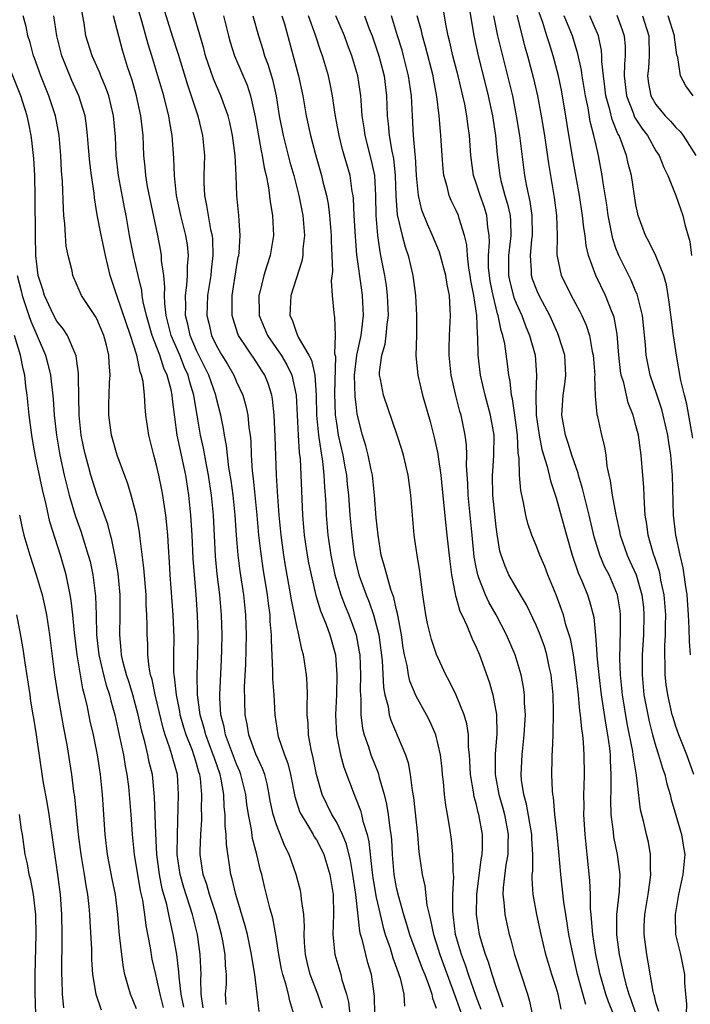
# Model space of a CAD drawing. Units: inches. Extents: x 2598000 to 2601000, y 1539000 to 1542000.
# Drawn here: x 2598829 to 2598896, y 1539792 to 1539891 of the extents above; entities that cross this region are included whole.
import ezdxf

# ---------------------------------------------------------------- set-up
doc = ezdxf.new("R2010")
doc.units = ezdxf.units.IN
doc.header["$MEASUREMENT"] = 0
doc.layers.add('LD25981539_2ft', color=95, linetype='Continuous')

msp = doc.modelspace()

# ---------------------------------------------------------------- linework, layer by layer
at = {"layer": 'LD25981539_2ft'}
for points, elevation in [([(2598843.312, 1539893), (2598844.561, 1539889), (2598845.161, 1539887.161), (2598846.086, 1539884.086), (2598846.462, 1539883), (2598847.111, 1539881), (2598847.601, 1539879), (2598847.786, 1539877), (2598847.741, 1539875), (2598847.74, 1539874.26), (2598847.784, 1539873), (2598848.007, 1539872.007), (2598848.147, 1539871), (2598848.399, 1539869.601), (2598848.547, 1539869), (2598848.588, 1539868.588), (2598848.628, 1539867), (2598848.462, 1539865.538), (2598848.416, 1539865), (2598848.102, 1539863), (2598848.018, 1539861), (2598848.223, 1539860.223), (2598848.505, 1539859), (2598849, 1539857.943), (2598849.546, 1539857), (2598850.105, 1539856.105), (2598850.73, 1539855), (2598851, 1539854.359), (2598851.63, 1539853), (2598851.94, 1539851.94), (2598852.12, 1539851), (2598852.238, 1539849.762), (2598852.353, 1539849), (2598852.418, 1539848.418), (2598852.479, 1539847), (2598852.571, 1539845.428), (2598852.67, 1539844.67), (2598853.043, 1539841), (2598853.217, 1539839), (2598853.39, 1539837.39), (2598853.646, 1539835.646), (2598854.066, 1539833), (2598854.159, 1539832.159), (2598854.321, 1539831), (2598854.345, 1539830.345), (2598854.471, 1539829), (2598854.459, 1539828.459), (2598854.608, 1539825.392), (2598854.604, 1539824.604), (2598854.726, 1539823), (2598854.835, 1539821), (2598855.133, 1539819), (2598855.181, 1539818.819), (2598855.797, 1539817), (2598856.124, 1539816.124), (2598856.393, 1539815), (2598856.826, 1539812.826), (2598857.319, 1539811.319), (2598857.466, 1539811), (2598858.247, 1539809.753), (2598858.682, 1539809), (2598858.789, 1539808.789), (2598859, 1539808.462), (2598859.504, 1539807.504), (2598859.741, 1539807), (2598860.36, 1539805), (2598860.69, 1539803), (2598860.713, 1539801), (2598860.633, 1539799), (2598860.832, 1539797), (2598861.437, 1539795), (2598861.553, 1539794.446), (2598862.018, 1539793), (2598862.221, 1539792.221), (2598862.339, 1539791)], 8598), ([(2598888.74, 1539791), (2598888.246, 1539792.246), (2598887.986, 1539793), (2598887.414, 1539795), (2598886.993, 1539797), (2598886.672, 1539799), (2598886.564, 1539800.564), (2598886.502, 1539801), (2598886.448, 1539801.552), (2598886.44, 1539803), (2598886.39, 1539804.39), (2598886.127, 1539807), (2598886.003, 1539808.003), (2598885.921, 1539809), (2598885.795, 1539811), (2598885.801, 1539811.801), (2598885.781, 1539813), (2598885.821, 1539813.821), (2598885.834, 1539815), (2598885.822, 1539817), (2598885.754, 1539818.246), (2598885.667, 1539819), (2598885.564, 1539819.565), (2598885.444, 1539821), (2598885.381, 1539821.381), (2598885.231, 1539823), (2598885.021, 1539825), (2598884.731, 1539827), (2598884.465, 1539828.465), (2598884.318, 1539829), (2598883.987, 1539830.013), (2598883.728, 1539831), (2598883.55, 1539831.55), (2598883, 1539832.999), (2598882.188, 1539835), (2598881.862, 1539835.862), (2598881.37, 1539837), (2598881, 1539837.968), (2598880.573, 1539839), (2598880.162, 1539840.162), (2598879.966, 1539841), (2598879.737, 1539842.263), (2598879.458, 1539843.458), (2598879.347, 1539845), (2598879.31, 1539846.689), (2598879.213, 1539847.213), (2598879.123, 1539849), (2598878.868, 1539851), (2598878.627, 1539852.626), (2598878.536, 1539853), (2598878.394, 1539854.394), (2598878.262, 1539855), (2598878.133, 1539856.133), (2598877.857, 1539858.144), (2598877.671, 1539859), (2598877.494, 1539859.494), (2598877.209, 1539861), (2598877.15, 1539861.15), (2598877, 1539861.723), (2598876.693, 1539863), (2598876.413, 1539864.413), (2598876.319, 1539865), (2598876.25, 1539865.75), (2598876.232, 1539867), (2598876.346, 1539868.347), (2598876.314, 1539869), (2598876.177, 1539869.823), (2598876.078, 1539871), (2598875.818, 1539871.818), (2598875.386, 1539873), (2598875, 1539874.245), (2598874.735, 1539875), (2598874.476, 1539877), (2598874.333, 1539879), (2598874.152, 1539880.153), (2598874.058, 1539881), (2598873.852, 1539882.148), (2598873.671, 1539883), (2598873.195, 1539885), (2598872.675, 1539887), (2598872.371, 1539888.371), (2598872.201, 1539889), (2598871.992, 1539890.008), (2598871.488, 1539893)], 8618), ([(2598859.601, 1539791.601), (2598859.153, 1539793), (2598858.38, 1539795), (2598858.099, 1539796.099), (2598857.898, 1539797), (2598857.801, 1539798.199), (2598857.764, 1539799), (2598857.808, 1539799.808), (2598857.726, 1539801), (2598857.502, 1539802.499), (2598857.489, 1539803), (2598857.407, 1539803.407), (2598856.978, 1539805), (2598856.271, 1539807), (2598855.832, 1539807.832), (2598855, 1539809.979), (2598854.684, 1539811), (2598854.385, 1539812.385), (2598854.284, 1539813), (2598854.066, 1539814.066), (2598853.822, 1539815), (2598853.616, 1539815.616), (2598852.944, 1539817.055), (2598852.218, 1539819), (2598852.062, 1539820.062), (2598851.855, 1539821), (2598851.812, 1539823.812), (2598851.923, 1539826.077), (2598851.988, 1539829), (2598851.927, 1539831), (2598851.72, 1539833), (2598851.366, 1539835.366), (2598851.155, 1539837), (2598851.002, 1539839.002), (2598850.878, 1539841), (2598850.655, 1539843), (2598850.454, 1539844.454), (2598850.23, 1539845.77), (2598850.083, 1539847), (2598849.984, 1539847.984), (2598849.788, 1539849), (2598849.687, 1539849.687), (2598849.439, 1539851), (2598849, 1539852.67), (2598848.927, 1539853), (2598848.22, 1539855), (2598847.828, 1539855.828), (2598847, 1539857.473), (2598846.353, 1539859), (2598846.116, 1539860.116), (2598845.884, 1539861), (2598845.915, 1539861.915), (2598845.876, 1539863), (2598846.023, 1539864.023), (2598846.087, 1539865), (2598846.082, 1539865.918), (2598846.181, 1539867), (2598846.076, 1539868.077), (2598845.934, 1539869), (2598845.43, 1539871), (2598844.996, 1539873.003), (2598844.787, 1539875), (2598844.736, 1539876.736), (2598844.564, 1539879), (2598844.309, 1539880.309), (2598844.212, 1539881), (2598843.963, 1539882.037), (2598843.708, 1539883), (2598843.135, 1539885), (2598842.522, 1539887), (2598842.151, 1539888.151), (2598841.527, 1539890.473), (2598841, 1539892.28)], 8596), ([(2598864.849, 1539791), (2598864.815, 1539792.815), (2598864.516, 1539795), (2598864.159, 1539796.159), (2598863.938, 1539797), (2598863.62, 1539798.38), (2598863.427, 1539799), (2598863.338, 1539799.338), (2598862.954, 1539803), (2598862.653, 1539805), (2598862.408, 1539806.408), (2598862.024, 1539808.024), (2598861.624, 1539809), (2598861, 1539810.269), (2598860.553, 1539811), (2598859.577, 1539813), (2598859.022, 1539815.022), (2598858.676, 1539816.676), (2598858.471, 1539817.529), (2598858.209, 1539819), (2598858.163, 1539820.163), (2598858.084, 1539821), (2598858.062, 1539821.938), (2598858.094, 1539823), (2598858.084, 1539824.084), (2598858.011, 1539825), (2598857.72, 1539827), (2598857.545, 1539827.545), (2598857.257, 1539829), (2598857, 1539830.027), (2598856.501, 1539832.501), (2598856.318, 1539833.682), (2598855.919, 1539835.919), (2598855.743, 1539837), (2598855.47, 1539839), (2598855.282, 1539841), (2598855.127, 1539842.873), (2598854.991, 1539845), (2598854.878, 1539848.878), (2598854.775, 1539851), (2598854.611, 1539852.611), (2598854.535, 1539853), (2598854.162, 1539854.162), (2598853.829, 1539855), (2598853.501, 1539855.501), (2598853, 1539856.321), (2598851.211, 1539859), (2598851.147, 1539859.147), (2598850.649, 1539860.648), (2598850.553, 1539861), (2598850.574, 1539861.425), (2598850.566, 1539863), (2598851, 1539865.803), (2598851.176, 1539866.824), (2598851.224, 1539867), (2598851.257, 1539867.257), (2598851.377, 1539869), (2598851.228, 1539871), (2598851.043, 1539873), (2598850.978, 1539875), (2598850.871, 1539877), (2598850.612, 1539879), (2598850.324, 1539880.324), (2598850.158, 1539881), (2598849.652, 1539882.348), (2598849.428, 1539883), (2598848.684, 1539884.684), (2598847.906, 1539887), (2598847.72, 1539887.72), (2598847, 1539890.234), (2598846.374, 1539892.374)], 8600), ([(2598874.229, 1539892.229), (2598874.772, 1539889), (2598875.172, 1539887.172), (2598876.211, 1539883), (2598876.619, 1539881), (2598876.933, 1539879), (2598877.115, 1539877.115), (2598877.372, 1539875), (2598877.478, 1539874.522), (2598877.885, 1539873), (2598878.143, 1539872.143), (2598878.388, 1539871), (2598878.431, 1539870.431), (2598878.463, 1539869), (2598878.411, 1539868.411), (2598878.232, 1539867), (2598878.24, 1539865), (2598878.371, 1539864.372), (2598878.778, 1539862.778), (2598879, 1539862.207), (2598879.556, 1539861), (2598879.947, 1539859.947), (2598880.346, 1539859), (2598880.899, 1539857), (2598881.048, 1539855), (2598880.959, 1539853.041), (2598881.02, 1539851), (2598881.306, 1539849), (2598881.582, 1539847.582), (2598882.121, 1539845.879), (2598882.428, 1539844.429), (2598883, 1539842.737), (2598883.822, 1539839.822), (2598884.041, 1539839), (2598884.623, 1539837), (2598885.226, 1539835.226), (2598885.579, 1539834.421), (2598886.142, 1539833), (2598886.361, 1539832.361), (2598886.765, 1539830.765), (2598886.947, 1539828.947), (2598887.092, 1539827.092), (2598887.095, 1539826.905), (2598887.277, 1539825), (2598887.514, 1539823), (2598887.97, 1539819.97), (2598888.152, 1539819), (2598888.34, 1539817.66), (2598888.407, 1539817), (2598888.412, 1539816.412), (2598888.495, 1539815), (2598888.482, 1539813.518), (2598888.454, 1539812.454), (2598888.488, 1539811), (2598888.71, 1539809.29), (2598888.761, 1539808.761), (2598889.124, 1539807), (2598889.371, 1539805), (2598889.313, 1539803.312), (2598889.05, 1539801), (2598889.039, 1539798.961), (2598889.328, 1539797), (2598889.635, 1539795.635), (2598889.741, 1539795), (2598889.982, 1539794.018), (2598890.279, 1539793), (2598890.483, 1539792.483), (2598890.995, 1539791)], 8620), ([(2598847.66, 1539791.66), (2598847.453, 1539793), (2598847.433, 1539794.567), (2598847.458, 1539795), (2598847.376, 1539797), (2598847.086, 1539799), (2598846.596, 1539801), (2598845.711, 1539803.711), (2598845.343, 1539805), (2598845.073, 1539807), (2598845.079, 1539809), (2598845.208, 1539813), (2598845.088, 1539815), (2598844.622, 1539816.622), (2598844.533, 1539817), (2598844.332, 1539817.668), (2598843.845, 1539819), (2598843.643, 1539819.644), (2598842.852, 1539823), (2598842.543, 1539824.543), (2598842.399, 1539825), (2598842.249, 1539825.751), (2598842.12, 1539827), (2598842.106, 1539828.106), (2598842.056, 1539829), (2598842.062, 1539829.938), (2598842.033, 1539831), (2598841.97, 1539831.97), (2598841.944, 1539833), (2598841.731, 1539835.731), (2598841.338, 1539838.662), (2598841.275, 1539839.275), (2598840.985, 1539840.984), (2598840.468, 1539843), (2598840.119, 1539844.119), (2598839.038, 1539847), (2598838.479, 1539849), (2598838.212, 1539851), (2598838.218, 1539852.218), (2598838.242, 1539853), (2598838.288, 1539854.288), (2598838.341, 1539855), (2598838.247, 1539856.247), (2598838.229, 1539857), (2598837.988, 1539858.012), (2598837.729, 1539859), (2598837, 1539860.666), (2598836.878, 1539860.878), (2598835.478, 1539863), (2598834.617, 1539865), (2598834.53, 1539865.47), (2598834.15, 1539867), (2598833.949, 1539867.949), (2598833.874, 1539869), (2598833.822, 1539870.178), (2598833.721, 1539871), (2598833.666, 1539871.666), (2598833.587, 1539874.413), (2598833.488, 1539875.488), (2598833.404, 1539877), (2598833.227, 1539879), (2598832.871, 1539881), (2598832.221, 1539883), (2598831.403, 1539885), (2598830.773, 1539886.773), (2598830.68, 1539887), (2598830.33, 1539888.33), (2598830.104, 1539889), (2598829.921, 1539889.921), (2598829.65, 1539891)], 8588), ([(2598849.98, 1539791.98), (2598849.911, 1539793), (2598849.983, 1539794.017), (2598849.993, 1539795), (2598849.9, 1539795.9), (2598849.867, 1539797), (2598849.636, 1539798.364), (2598849.508, 1539799), (2598848.968, 1539801), (2598848.298, 1539803), (2598848.014, 1539804.014), (2598847.652, 1539805), (2598847.363, 1539807), (2598847.359, 1539807.359), (2598847.42, 1539809), (2598847.516, 1539810.484), (2598847.515, 1539811), (2598847.492, 1539811.492), (2598847.534, 1539813), (2598847.391, 1539814.609), (2598847.327, 1539815), (2598847.242, 1539815.242), (2598847, 1539816.131), (2598846.787, 1539816.787), (2598846.734, 1539817), (2598846.585, 1539817.415), (2598845.952, 1539819), (2598845.728, 1539819.728), (2598845.368, 1539821), (2598845.325, 1539821.325), (2598844.982, 1539823), (2598844.796, 1539824.796), (2598844.753, 1539825), (2598844.729, 1539825.271), (2598844.717, 1539827), (2598844.744, 1539828.744), (2598844.67, 1539831), (2598844.372, 1539835), (2598844.297, 1539836.297), (2598844.176, 1539837.824), (2598844.113, 1539839), (2598844.026, 1539840.026), (2598843.918, 1539841), (2598843.718, 1539842.282), (2598843.628, 1539843), (2598843.535, 1539843.535), (2598843.237, 1539845), (2598843, 1539845.999), (2598842.712, 1539847), (2598842.21, 1539849), (2598841.931, 1539851), (2598841.84, 1539851.84), (2598841.775, 1539853), (2598841.637, 1539854.363), (2598841.499, 1539855), (2598841.348, 1539855.348), (2598841.032, 1539857), (2598840.386, 1539859), (2598839.022, 1539862.978), (2598838.359, 1539865), (2598837.873, 1539867), (2598837.365, 1539869.365), (2598837.063, 1539871.063), (2598836.787, 1539872.787), (2598836.748, 1539873.252), (2598836.476, 1539875), (2598836.311, 1539876.311), (2598836.175, 1539877.825), (2598836.091, 1539879), (2598835.982, 1539879.982), (2598835.831, 1539881), (2598835.22, 1539883), (2598834.516, 1539884.516), (2598833.505, 1539887), (2598833, 1539889), (2598832.712, 1539891)], 8590), ([(2598853.266, 1539791.266), (2598853.08, 1539793), (2598852.827, 1539795), (2598852.556, 1539796.556), (2598852.511, 1539797), (2598852.087, 1539799), (2598851.871, 1539799.871), (2598850.916, 1539803), (2598850.58, 1539804.58), (2598850.437, 1539805), (2598849.991, 1539807.991), (2598849.981, 1539809), (2598849.872, 1539809.872), (2598849.869, 1539811), (2598849.777, 1539811.777), (2598849.726, 1539813), (2598849.458, 1539814.543), (2598849.357, 1539815), (2598848.748, 1539816.748), (2598848.679, 1539817), (2598847.921, 1539819), (2598847.744, 1539819.744), (2598847.354, 1539821), (2598847.084, 1539823), (2598847.053, 1539825), (2598847.129, 1539827), (2598847.171, 1539829), (2598847.11, 1539831), (2598846.957, 1539833.043), (2598846.78, 1539835), (2598846.662, 1539836.662), (2598846.558, 1539839), (2598846.44, 1539841), (2598846.237, 1539843), (2598845.93, 1539845), (2598845.757, 1539845.757), (2598845.073, 1539849), (2598844.593, 1539852.593), (2598844.561, 1539853), (2598844.458, 1539853.542), (2598844.064, 1539855), (2598843.721, 1539855.722), (2598843.333, 1539857), (2598842.563, 1539859), (2598841.974, 1539861), (2598841.658, 1539862.342), (2598841.556, 1539863), (2598841.507, 1539863.507), (2598841.146, 1539865), (2598840.688, 1539867), (2598840.299, 1539869), (2598839.955, 1539871), (2598839.791, 1539871.791), (2598839.182, 1539875), (2598838.957, 1539877), (2598838.885, 1539878.885), (2598838.698, 1539881), (2598838.209, 1539883), (2598837.897, 1539883.897), (2598837.406, 1539885), (2598837.298, 1539885.298), (2598836.533, 1539887), (2598835.926, 1539889), (2598835.745, 1539890.255), (2598835.502, 1539891.502)], 8592), ([(2598856.748, 1539791), (2598856.346, 1539792.346), (2598856.221, 1539793), (2598855.953, 1539794.047), (2598855.64, 1539795), (2598855.522, 1539795.522), (2598855.238, 1539797), (2598854.951, 1539798.951), (2598854.634, 1539800.634), (2598854.348, 1539801.652), (2598853.806, 1539803.806), (2598853.533, 1539805), (2598853.41, 1539805.41), (2598853.05, 1539807), (2598852.616, 1539808.616), (2598852.505, 1539809.495), (2598852.2, 1539811), (2598852.036, 1539812.036), (2598851.923, 1539813), (2598851.439, 1539815), (2598851.317, 1539815.317), (2598851, 1539816.04), (2598849.911, 1539819), (2598849.779, 1539819.779), (2598849.434, 1539821), (2598849.331, 1539822.669), (2598849.327, 1539823), (2598849.498, 1539826.502), (2598849.535, 1539827.535), (2598849.562, 1539829), (2598849.509, 1539831), (2598849.335, 1539833), (2598849.079, 1539835.079), (2598848.899, 1539836.899), (2598848.704, 1539841), (2598848.674, 1539841.326), (2598848.502, 1539843), (2598848.194, 1539845), (2598847.985, 1539846.015), (2598847.688, 1539847.688), (2598847.396, 1539849), (2598847.075, 1539851), (2598846.765, 1539852.765), (2598846.74, 1539853), (2598846.314, 1539854.314), (2598846.152, 1539855), (2598845.791, 1539855.79), (2598845.31, 1539857), (2598844.47, 1539859), (2598843.961, 1539861), (2598843.811, 1539862.189), (2598843.782, 1539863), (2598843.831, 1539863.831), (2598843.712, 1539865), (2598843.504, 1539866.496), (2598843.501, 1539867), (2598843.431, 1539867.431), (2598843.116, 1539869), (2598842.101, 1539873.899), (2598841.913, 1539875), (2598841.849, 1539875.849), (2598841.731, 1539877), (2598841.655, 1539879), (2598841.573, 1539879.574), (2598841.436, 1539881), (2598841.001, 1539883), (2598840.551, 1539884.551), (2598840.101, 1539885.899), (2598839.575, 1539887.575), (2598838.682, 1539891)], 8594), ([(2598849.7, 1539891), (2598850.191, 1539889), (2598850.364, 1539888.365), (2598850.791, 1539887), (2598852.058, 1539884.058), (2598852.407, 1539883), (2598852.881, 1539880.881), (2598853.467, 1539877.467), (2598853.585, 1539877), (2598853.765, 1539875.765), (2598853.963, 1539875), (2598854.205, 1539873.795), (2598854.36, 1539872.36), (2598854.608, 1539871), (2598854.71, 1539869), (2598854.384, 1539867), (2598854.022, 1539865.978), (2598853.748, 1539865), (2598853.329, 1539863.33), (2598853.231, 1539863), (2598853.282, 1539861.282), (2598853.277, 1539861), (2598854.101, 1539859), (2598855.466, 1539857), (2598856.042, 1539856.042), (2598856.542, 1539855), (2598856.979, 1539853), (2598857.176, 1539849), (2598857.28, 1539847.28), (2598857.361, 1539846.639), (2598857.613, 1539841), (2598857.788, 1539839), (2598858.085, 1539837), (2598858.223, 1539836.223), (2598858.468, 1539835), (2598858.945, 1539832.945), (2598859.406, 1539831.406), (2598859.969, 1539830.031), (2598860.342, 1539829), (2598860.897, 1539827), (2598861.053, 1539825), (2598860.997, 1539823), (2598860.918, 1539821), (2598861.004, 1539819), (2598861.401, 1539817), (2598861.754, 1539815.754), (2598862.788, 1539813), (2598862.86, 1539812.86), (2598863.42, 1539811.42), (2598863.523, 1539811), (2598863.655, 1539810.345), (2598864.075, 1539809), (2598864.26, 1539808.26), (2598864.546, 1539805.453), (2598864.665, 1539804.665), (2598865, 1539802.684), (2598865.371, 1539801), (2598865.684, 1539799.684), (2598865.891, 1539799), (2598866.384, 1539797.616), (2598866.669, 1539796.669), (2598867.185, 1539795.185), (2598867.265, 1539795), (2598867.389, 1539794.611), (2598867.747, 1539793), (2598867.828, 1539791.828)], 8602), ([(2598852.636, 1539891), (2598853.195, 1539889), (2598853.638, 1539887.638), (2598853.817, 1539887), (2598854.153, 1539886.153), (2598854.619, 1539884.619), (2598854.973, 1539883), (2598855.273, 1539881), (2598855.658, 1539879), (2598856.342, 1539876.342), (2598856.727, 1539875), (2598857.243, 1539873), (2598857.645, 1539871), (2598857.807, 1539869), (2598857.657, 1539867.657), (2598857.634, 1539867), (2598857.558, 1539866.442), (2598856.447, 1539863), (2598856.36, 1539861.64), (2598856.346, 1539861), (2598856.563, 1539860.563), (2598857, 1539859.24), (2598857.082, 1539859.081), (2598857.178, 1539858.822), (2598858.248, 1539857), (2598858.51, 1539856.51), (2598858.835, 1539855), (2598858.976, 1539853), (2598859.018, 1539851), (2598859.217, 1539849), (2598859.431, 1539847.431), (2598859.52, 1539847), (2598859.617, 1539846.383), (2598859.754, 1539845), (2598859.809, 1539843.809), (2598859.885, 1539843), (2598859.943, 1539842.057), (2598859.984, 1539841), (2598860.149, 1539839), (2598860.434, 1539837), (2598860.848, 1539835), (2598861.461, 1539833), (2598861.883, 1539831.883), (2598862.263, 1539831), (2598862.99, 1539828.991), (2598863.296, 1539827.296), (2598863.336, 1539827), (2598863.422, 1539825), (2598863.389, 1539823.389), (2598863.408, 1539823), (2598863.455, 1539822.544), (2598863.458, 1539821), (2598863.615, 1539819.615), (2598863.772, 1539819), (2598864.207, 1539817.794), (2598864.455, 1539817), (2598865.173, 1539815.173), (2598865.285, 1539814.715), (2598865.78, 1539813), (2598866.03, 1539812.03), (2598866.194, 1539811), (2598866.342, 1539809.658), (2598866.46, 1539809), (2598866.517, 1539808.517), (2598866.587, 1539807), (2598866.759, 1539805), (2598867, 1539803.701), (2598867.212, 1539802.788), (2598867.723, 1539801), (2598868.034, 1539800.034), (2598868.322, 1539799), (2598869.599, 1539795.598), (2598869.849, 1539795), (2598870.369, 1539793.631), (2598870.566, 1539793), (2598870.629, 1539792.629), (2598871, 1539791.615)], 8604), ([(2598855.549, 1539891), (2598855.798, 1539890.202), (2598857.224, 1539885), (2598857.649, 1539883), (2598857.979, 1539881), (2598858.404, 1539879), (2598858.898, 1539877.102), (2598859.496, 1539875), (2598859.639, 1539874.361), (2598859.998, 1539873), (2598860.166, 1539872.165), (2598860.321, 1539871), (2598860.491, 1539869), (2598860.475, 1539868.476), (2598860.547, 1539867), (2598860.598, 1539865.402), (2598860.469, 1539864.469), (2598860.582, 1539863), (2598860.76, 1539861.24), (2598860.763, 1539861), (2598860.815, 1539860.815), (2598860.876, 1539859), (2598860.819, 1539857.181), (2598860.896, 1539856.895), (2598860.827, 1539853.173), (2598860.893, 1539851), (2598861, 1539850.196), (2598861.192, 1539849), (2598861.643, 1539847), (2598861.84, 1539845.84), (2598862.002, 1539845), (2598862.088, 1539844.087), (2598862.217, 1539843), (2598862.364, 1539841), (2598862.533, 1539839), (2598862.782, 1539837), (2598863, 1539835.985), (2598863.236, 1539835), (2598863.967, 1539833), (2598864.278, 1539832.278), (2598864.723, 1539831), (2598865, 1539829.997), (2598865.251, 1539829), (2598865.46, 1539827.46), (2598865.579, 1539826.421), (2598865.714, 1539823.714), (2598865.863, 1539823), (2598866.189, 1539821.811), (2598866.302, 1539821), (2598866.452, 1539820.452), (2598867.907, 1539817), (2598868.178, 1539816.178), (2598868.387, 1539815), (2598868.591, 1539813.409), (2598868.725, 1539812.725), (2598869.118, 1539809), (2598869.271, 1539807.271), (2598869.587, 1539805), (2598869.859, 1539803.859), (2598870.067, 1539801.933), (2598870.279, 1539801), (2598870.441, 1539800.441), (2598870.711, 1539799), (2598871, 1539798.149), (2598871.353, 1539797), (2598872.74, 1539793.259), (2598872.866, 1539792.866), (2598873, 1539792.526), (2598873.816, 1539790.185)], 8606), ([(2598875.495, 1539791.495), (2598875, 1539792.791), (2598874.225, 1539795), (2598873.929, 1539795.929), (2598873.518, 1539797), (2598872.94, 1539799), (2598872.73, 1539800.73), (2598872.68, 1539801), (2598872.648, 1539801.352), (2598872.668, 1539803), (2598872.755, 1539804.755), (2598872.692, 1539805.308), (2598872.678, 1539807), (2598872.52, 1539808.52), (2598872.362, 1539809.638), (2598872.13, 1539811), (2598871.95, 1539811.95), (2598871.837, 1539813), (2598871.725, 1539814.275), (2598871.633, 1539815), (2598871.585, 1539815.585), (2598871.427, 1539817), (2598870.973, 1539819), (2598870.363, 1539820.363), (2598870.039, 1539821), (2598869, 1539822.87), (2598868.362, 1539824.362), (2598868.217, 1539825), (2598868.077, 1539825.923), (2598867.82, 1539827), (2598867.699, 1539827.699), (2598867.525, 1539829), (2598867.176, 1539830.824), (2598867.132, 1539831.132), (2598867, 1539831.635), (2598866.759, 1539832.759), (2598866.462, 1539833.538), (2598866.038, 1539835), (2598865.835, 1539835.835), (2598865.483, 1539837), (2598865.171, 1539839), (2598865, 1539840.711), (2598864.832, 1539843), (2598864.657, 1539844.657), (2598864.608, 1539845), (2598864.485, 1539845.515), (2598864.178, 1539847), (2598863.936, 1539847.936), (2598863.615, 1539849), (2598863.095, 1539851.095), (2598863, 1539851.766), (2598862.871, 1539852.871), (2598862.823, 1539855), (2598863.06, 1539857), (2598863.49, 1539859), (2598863.565, 1539859.565), (2598863.717, 1539861), (2598863.624, 1539863), (2598863.539, 1539863.539), (2598863.064, 1539867.063), (2598862.905, 1539868.905), (2598862.789, 1539871), (2598862.715, 1539872.715), (2598862.676, 1539873), (2598862.593, 1539873.407), (2598862.369, 1539875), (2598861.623, 1539877.622), (2598861.282, 1539879), (2598860.895, 1539881.105), (2598860.61, 1539883), (2598860.342, 1539884.342), (2598860.2, 1539885), (2598859.611, 1539887), (2598859.443, 1539887.442), (2598858.922, 1539889.078), (2598858.221, 1539891)], 8608), ([(2598877.715, 1539791.715), (2598877, 1539793.761), (2598876.598, 1539795), (2598876.225, 1539796.225), (2598875.92, 1539797), (2598875.47, 1539798.53), (2598875.348, 1539799), (2598875.039, 1539801), (2598875.071, 1539803), (2598875.51, 1539806.49), (2598875.609, 1539807), (2598875.64, 1539807.64), (2598875.642, 1539809), (2598875.279, 1539811), (2598875.211, 1539811.211), (2598875, 1539812.098), (2598874.793, 1539812.793), (2598874.729, 1539813.271), (2598874.431, 1539815), (2598874.378, 1539816.378), (2598874.332, 1539817), (2598874.243, 1539817.757), (2598874.224, 1539819), (2598874.079, 1539820.079), (2598873.801, 1539821), (2598873, 1539822.949), (2598872.342, 1539824.342), (2598871.961, 1539825), (2598871.025, 1539827.024), (2598870.532, 1539828.532), (2598870.135, 1539830.135), (2598869.968, 1539831), (2598869.654, 1539833), (2598869.444, 1539834.556), (2598869.361, 1539835.361), (2598869.09, 1539837), (2598868.799, 1539839), (2598868.609, 1539841), (2598868.444, 1539843), (2598868.273, 1539844.272), (2598868.192, 1539845), (2598867.731, 1539847), (2598867.559, 1539847.559), (2598867.094, 1539849), (2598865.713, 1539853), (2598865.403, 1539854.597), (2598865.31, 1539855), (2598865.316, 1539855.316), (2598865.549, 1539857), (2598865.885, 1539858.115), (2598866.001, 1539859), (2598866.076, 1539860.076), (2598866.206, 1539861), (2598866.132, 1539863), (2598866.008, 1539864.008), (2598865.848, 1539865), (2598865.463, 1539867), (2598865.371, 1539867.371), (2598865.138, 1539869), (2598864.978, 1539871), (2598864.96, 1539872.96), (2598864.84, 1539875), (2598864.517, 1539876.517), (2598863.889, 1539879), (2598863.791, 1539879.791), (2598863.599, 1539881), (2598863.468, 1539882.532), (2598863.445, 1539883), (2598863.15, 1539885), (2598862.561, 1539887), (2598862.126, 1539888.126), (2598861.81, 1539889), (2598860.942, 1539891)], 8610), ([(2598863.822, 1539891), (2598864.294, 1539889.706), (2598864.57, 1539889), (2598865, 1539887.8), (2598865.266, 1539887), (2598865.776, 1539885), (2598866.017, 1539883), (2598866.094, 1539881), (2598866.194, 1539880.194), (2598866.286, 1539879), (2598866.544, 1539877.456), (2598866.705, 1539876.704), (2598866.902, 1539875), (2598866.96, 1539872.96), (2598867.085, 1539871.085), (2598867.574, 1539869), (2598867.877, 1539867.877), (2598868.196, 1539867), (2598868.672, 1539865), (2598868.92, 1539863), (2598869.026, 1539861), (2598869.008, 1539859.008), (2598868.964, 1539856.964), (2598869.154, 1539855), (2598869.635, 1539853), (2598870.379, 1539850.379), (2598870.783, 1539848.783), (2598871.146, 1539847.146), (2598871.179, 1539846.821), (2598871.453, 1539845), (2598871.604, 1539843.604), (2598871.956, 1539839.956), (2598872.077, 1539839), (2598872.345, 1539836.345), (2598872.523, 1539835), (2598872.905, 1539833.095), (2598872.926, 1539832.926), (2598873, 1539832.715), (2598873.37, 1539831.37), (2598873.56, 1539831), (2598874.065, 1539829.935), (2598874.607, 1539828.607), (2598875, 1539827.773), (2598875.321, 1539827), (2598876.302, 1539824.302), (2598876.663, 1539823), (2598877.024, 1539821.024), (2598877.063, 1539819.063), (2598876.915, 1539817.086), (2598876.908, 1539815), (2598877.269, 1539813), (2598877.661, 1539811.661), (2598877.835, 1539811), (2598878.21, 1539809), (2598878.173, 1539808.173), (2598878.164, 1539807), (2598877.975, 1539805.975), (2598877.69, 1539803.69), (2598877.663, 1539803), (2598877.773, 1539802.227), (2598877.864, 1539801), (2598878.058, 1539800.058), (2598878.306, 1539799), (2598878.463, 1539798.464), (2598878.826, 1539797), (2598880.146, 1539793), (2598880.328, 1539792.328), (2598880.608, 1539791)], 8612), ([(2598883.521, 1539791.521), (2598883.198, 1539793), (2598883, 1539793.694), (2598882.57, 1539795), (2598881.971, 1539797), (2598881.493, 1539799), (2598881.064, 1539801), (2598880.701, 1539803), (2598880.597, 1539804.597), (2598880.613, 1539805), (2598880.662, 1539805.338), (2598880.662, 1539807), (2598880.559, 1539808.559), (2598880.562, 1539809), (2598880.043, 1539812.043), (2598879.761, 1539813), (2598879.542, 1539814.459), (2598879.493, 1539815), (2598879.593, 1539817), (2598879.817, 1539819), (2598879.926, 1539821), (2598879.853, 1539822.147), (2598879.844, 1539823), (2598879.753, 1539823.753), (2598879.517, 1539825), (2598878.902, 1539827), (2598878.032, 1539829), (2598876.988, 1539831), (2598876.267, 1539832.267), (2598875.941, 1539833), (2598875.279, 1539834.721), (2598875.157, 1539835), (2598875, 1539835.769), (2598874.806, 1539836.806), (2598874.603, 1539839), (2598874.188, 1539843), (2598874.156, 1539844.156), (2598874.025, 1539845.975), (2598874.062, 1539847), (2598874.032, 1539848.032), (2598873.903, 1539849), (2598873.491, 1539851), (2598873.377, 1539851.377), (2598872.977, 1539852.977), (2598872.509, 1539855), (2598872.289, 1539857), (2598872.294, 1539857.706), (2598872.334, 1539859), (2598872.431, 1539861), (2598872.409, 1539861.591), (2598872.316, 1539863), (2598872.084, 1539864.084), (2598871.949, 1539865), (2598871.323, 1539867.323), (2598870.633, 1539869), (2598870.123, 1539870.123), (2598869.551, 1539871.551), (2598869.22, 1539873), (2598869.038, 1539875), (2598868.917, 1539876.917), (2598868.889, 1539877.111), (2598868.725, 1539879), (2598868.607, 1539881), (2598868.509, 1539883), (2598868.315, 1539884.315), (2598868.235, 1539885), (2598867.736, 1539887), (2598867.573, 1539887.573), (2598867.121, 1539889), (2598866.517, 1539891)], 8614), ([(2598885.983, 1539791.983), (2598885.151, 1539795), (2598884.607, 1539797.393), (2598884.292, 1539799), (2598884.125, 1539800.125), (2598883.967, 1539801), (2598883.786, 1539802.214), (2598883.482, 1539805), (2598883.276, 1539807.276), (2598883.107, 1539809), (2598882.888, 1539811), (2598882.731, 1539812.731), (2598882.669, 1539813), (2598882.633, 1539813.367), (2598882.563, 1539815), (2598882.593, 1539816.593), (2598882.617, 1539817), (2598882.656, 1539817.344), (2598882.71, 1539819), (2598882.744, 1539821.256), (2598882.696, 1539823), (2598882.499, 1539825), (2598882.346, 1539825.654), (2598882.075, 1539827), (2598881.831, 1539827.831), (2598881.4, 1539829), (2598881, 1539829.962), (2598880.023, 1539832.022), (2598879.427, 1539833), (2598878.286, 1539835), (2598877.886, 1539835.886), (2598877.491, 1539837), (2598877.378, 1539837.378), (2598877.092, 1539839.092), (2598877, 1539839.809), (2598876.67, 1539843), (2598876.64, 1539845), (2598876.652, 1539845.348), (2598876.771, 1539847), (2598876.786, 1539849), (2598876.445, 1539851), (2598875.904, 1539853), (2598875.446, 1539855), (2598875.212, 1539857), (2598875.173, 1539858.827), (2598875.126, 1539859.126), (2598875.061, 1539861), (2598874.776, 1539863), (2598874.481, 1539864.481), (2598874.405, 1539865), (2598874.268, 1539865.732), (2598874.118, 1539867), (2598874.063, 1539868.063), (2598873.832, 1539869), (2598873.289, 1539870.711), (2598873.222, 1539871), (2598873, 1539871.514), (2598872.502, 1539872.502), (2598872.3, 1539873), (2598872.096, 1539873.904), (2598871.759, 1539875), (2598871.681, 1539875.681), (2598871.584, 1539877), (2598871.466, 1539879), (2598871.416, 1539879.416), (2598871.297, 1539881), (2598871.074, 1539882.926), (2598870.722, 1539884.722), (2598870.682, 1539885), (2598869.931, 1539887.931), (2598869.61, 1539889), (2598869.508, 1539889.509), (2598869.095, 1539891)], 8616), ([(2598893.278, 1539791.278), (2598893, 1539792.172), (2598892.845, 1539792.844), (2598892.783, 1539793), (2598892.708, 1539793.292), (2598892.233, 1539796.233), (2598892.077, 1539797), (2598891.806, 1539799), (2598891.825, 1539799.825), (2598891.883, 1539801), (2598892.216, 1539803), (2598892.435, 1539804.435), (2598892.49, 1539805), (2598892.44, 1539805.56), (2598892.457, 1539807), (2598892.242, 1539808.242), (2598892.052, 1539809), (2598891.781, 1539810.219), (2598891.469, 1539811.469), (2598891.046, 1539814.954), (2598890.747, 1539816.747), (2598890.733, 1539817), (2598890.689, 1539817.311), (2598890.134, 1539820.134), (2598889.657, 1539823), (2598889.443, 1539825), (2598889.371, 1539826.629), (2598889.447, 1539829.447), (2598889.458, 1539831), (2598889.41, 1539831.41), (2598889.155, 1539833), (2598889, 1539833.412), (2598888.304, 1539835), (2598887.856, 1539835.856), (2598887.379, 1539837), (2598886.812, 1539838.812), (2598886.3, 1539841), (2598885.799, 1539843), (2598885.656, 1539843.656), (2598885.24, 1539845), (2598885.203, 1539845.203), (2598885, 1539845.754), (2598884.592, 1539847), (2598884.217, 1539848.217), (2598883.929, 1539849), (2598883.565, 1539851), (2598883.714, 1539853), (2598883.887, 1539854.113), (2598883.991, 1539855), (2598883.867, 1539857), (2598883.253, 1539859), (2598883.179, 1539859.179), (2598882.378, 1539861), (2598881.641, 1539862.359), (2598881.206, 1539863.206), (2598881, 1539863.676), (2598880.637, 1539864.637), (2598880.526, 1539865), (2598880.527, 1539865.473), (2598880.428, 1539867), (2598880.583, 1539868.583), (2598880.641, 1539869), (2598880.614, 1539871), (2598880.404, 1539872.404), (2598880.066, 1539873.934), (2598879.881, 1539875), (2598879.361, 1539879), (2598879.034, 1539881), (2598878.657, 1539883), (2598878.182, 1539885), (2598877.53, 1539887.53), (2598877.184, 1539889), (2598876.777, 1539891)], 8622), ([(2598879.064, 1539891.064), (2598879.886, 1539887.886), (2598880.14, 1539887), (2598880.735, 1539884.735), (2598881.14, 1539883), (2598881.513, 1539881), (2598881.83, 1539879), (2598882.227, 1539876.227), (2598882.803, 1539872.803), (2598883.046, 1539871), (2598883.121, 1539869), (2598883.077, 1539867.077), (2598883.506, 1539865), (2598884.023, 1539864.023), (2598884.524, 1539863), (2598885.392, 1539861.392), (2598885.578, 1539861), (2598886.011, 1539860.011), (2598886.331, 1539859), (2598886.626, 1539857.374), (2598886.721, 1539857), (2598886.878, 1539855), (2598886.863, 1539854.863), (2598886.924, 1539852.924), (2598887.081, 1539851.081), (2598887.141, 1539850.859), (2598887.549, 1539849), (2598887.838, 1539847.838), (2598887.969, 1539847), (2598888.087, 1539845.913), (2598888.275, 1539845), (2598888.427, 1539844.427), (2598888.618, 1539843), (2598888.969, 1539841.031), (2598889.352, 1539839.352), (2598889.406, 1539839), (2598890.108, 1539837), (2598890.398, 1539836.398), (2598891.017, 1539835.017), (2598891.604, 1539833), (2598891.739, 1539831.739), (2598891.8, 1539831), (2598891.74, 1539829), (2598891.61, 1539827), (2598891.606, 1539825), (2598891.804, 1539823), (2598892.172, 1539821), (2598892.317, 1539820.317), (2598892.665, 1539819), (2598893, 1539817.807), (2598893.269, 1539817), (2598893.656, 1539815.656), (2598893.886, 1539815), (2598894.093, 1539814.093), (2598894.409, 1539813), (2598894.513, 1539812.513), (2598895, 1539810.951), (2598895.569, 1539809), (2598895.747, 1539807.747), (2598895.877, 1539807), (2598895.699, 1539805), (2598895.244, 1539803), (2598894.911, 1539801), (2598894.972, 1539799), (2598895.446, 1539797), (2598895.849, 1539795), (2598895.863, 1539794.137), (2598895.945, 1539793), (2598896.057, 1539792.057), (2598896.034, 1539791)], 8624), ([(2598896.797, 1539815), (2598896.095, 1539817), (2598895.297, 1539819), (2598895, 1539819.837), (2598894.713, 1539820.713), (2598894.63, 1539821), (2598894.177, 1539823), (2598894.039, 1539824.039), (2598893.934, 1539825), (2598893.939, 1539826.061), (2598893.902, 1539827), (2598893.905, 1539827.905), (2598893.971, 1539829), (2598893.954, 1539829.954), (2598893.976, 1539831), (2598893.822, 1539833), (2598893.506, 1539834.494), (2598893.429, 1539835), (2598893.354, 1539835.354), (2598892.856, 1539836.856), (2598892.792, 1539837), (2598892.689, 1539837.311), (2598892.208, 1539839), (2598892.083, 1539840.083), (2598891.934, 1539841), (2598891.838, 1539842.162), (2598891.777, 1539843.777), (2598891.532, 1539847), (2598891.249, 1539849), (2598891, 1539849.98), (2598890.714, 1539851), (2598890.234, 1539852.234), (2598890.045, 1539853), (2598889.772, 1539854.228), (2598889.534, 1539855), (2598889.454, 1539855.454), (2598889.274, 1539857), (2598889.116, 1539859.116), (2598888.812, 1539860.811), (2598888.752, 1539861), (2598888.558, 1539861.442), (2598887.94, 1539863), (2598886.984, 1539865), (2598886.259, 1539867), (2598886.002, 1539868.002), (2598885.905, 1539869), (2598885.773, 1539869.773), (2598885.661, 1539871), (2598885.356, 1539873), (2598884.693, 1539876.693), (2598884.123, 1539880.123), (2598883.994, 1539881), (2598883.55, 1539883.55), (2598883.244, 1539885), (2598882.715, 1539887), (2598882.293, 1539888.293), (2598882.089, 1539889), (2598881.678, 1539890.322), (2598881.319, 1539891.319)], 8626), ([(2598896.449, 1539827), (2598896.349, 1539828.349), (2598896.339, 1539829.661), (2598896.262, 1539831), (2598896.113, 1539833), (2598895.951, 1539834.049), (2598895.837, 1539835), (2598895.711, 1539835.711), (2598895.411, 1539837), (2598894.983, 1539839), (2598894.745, 1539841), (2598894.654, 1539845), (2598894.493, 1539847), (2598894.28, 1539848.28), (2598894.184, 1539849), (2598893.729, 1539851), (2598893.575, 1539851.575), (2598893.089, 1539853.089), (2598892.434, 1539855), (2598892.177, 1539856.177), (2598892.019, 1539857), (2598891.953, 1539858.047), (2598891.652, 1539861), (2598891.118, 1539863.118), (2598891, 1539863.359), (2598890.512, 1539864.512), (2598889.276, 1539867), (2598889, 1539867.719), (2598888.674, 1539868.674), (2598888.226, 1539871), (2598888.076, 1539872.076), (2598887.71, 1539874.29), (2598887.615, 1539875), (2598887.246, 1539877), (2598887, 1539878.033), (2598886.791, 1539879), (2598886.419, 1539880.419), (2598886.2, 1539881.8), (2598885.946, 1539883), (2598885.617, 1539885), (2598885.551, 1539885.551), (2598885.189, 1539887.189), (2598884.63, 1539889), (2598883.826, 1539891)], 8628), ([(2598896.703, 1539848.703), (2598896.1, 1539852.1), (2598895.862, 1539853), (2598895.507, 1539854.493), (2598895.043, 1539857), (2598894.749, 1539859), (2598894.542, 1539860.542), (2598894.332, 1539862.332), (2598894.217, 1539863), (2598894.061, 1539864.061), (2598893.776, 1539865), (2598893, 1539866.974), (2598892.337, 1539868.337), (2598891.968, 1539869), (2598891.236, 1539871), (2598891.183, 1539871.183), (2598891, 1539872.08), (2598890.544, 1539875), (2598890.218, 1539876.218), (2598890.058, 1539877), (2598889.526, 1539878.474), (2598889.303, 1539879), (2598889.19, 1539879.19), (2598888.613, 1539880.613), (2598888.394, 1539881.606), (2598887.996, 1539883), (2598887.898, 1539883.898), (2598887.736, 1539885), (2598887.576, 1539886.424), (2598887.587, 1539887), (2598887.543, 1539887.543), (2598887.233, 1539889), (2598886.393, 1539891)], 8630), ([(2598889.073, 1539891.073), (2598889.615, 1539889.615), (2598889.821, 1539889), (2598889.916, 1539887.916), (2598889.935, 1539887), (2598889.838, 1539886.162), (2598889.817, 1539885), (2598890.037, 1539883), (2598890.715, 1539881.285), (2598890.863, 1539880.863), (2598891.645, 1539879.645), (2598892.143, 1539879), (2598893, 1539877.489), (2598893.324, 1539877), (2598893.797, 1539875.797), (2598894.202, 1539875), (2598894.996, 1539873.004), (2598895.687, 1539871), (2598895.891, 1539870.109), (2598896.396, 1539868.395), (2598896.562, 1539867)], 8632), ([(2598891.658, 1539891), (2598892.291, 1539889), (2598892.338, 1539887), (2598892.243, 1539885.757), (2598892.148, 1539885), (2598892.239, 1539884.239), (2598892.482, 1539883), (2598893, 1539882.106), (2598893.931, 1539881), (2598894.458, 1539880.458), (2598895, 1539879.808), (2598895.412, 1539879.412), (2598895.712, 1539879), (2598897.008, 1539877)], 8634), ([(2598896.714, 1539883), (2598896.002, 1539884.002), (2598895.465, 1539885), (2598895.187, 1539886.813), (2598895.09, 1539887.09), (2598894.861, 1539888.861), (2598894.857, 1539889), (2598894.234, 1539891)], 8636), ([(2598845.721, 1539791.721), (2598845.455, 1539793), (2598845.25, 1539794.75), (2598845.237, 1539795.237), (2598845.016, 1539797), (2598844.671, 1539799), (2598844.347, 1539800.347), (2598844.233, 1539801), (2598844.017, 1539801.983), (2598843.566, 1539803.566), (2598843.278, 1539805), (2598843.018, 1539807), (2598842.908, 1539809.092), (2598842.792, 1539812.792), (2598842.572, 1539815), (2598842.258, 1539816.258), (2598842.11, 1539817), (2598841.839, 1539818.161), (2598841.477, 1539819.477), (2598841.156, 1539821), (2598840.616, 1539823), (2598840.246, 1539824.246), (2598839.991, 1539825), (2598839.619, 1539826.381), (2598839.488, 1539827), (2598839.465, 1539827.465), (2598839.311, 1539829), (2598839.346, 1539831), (2598839.335, 1539833), (2598839.149, 1539835.149), (2598838.863, 1539836.863), (2598838.518, 1539838.518), (2598838.369, 1539839), (2598838.099, 1539840.099), (2598837, 1539843.103), (2598836.422, 1539845), (2598836.22, 1539845.78), (2598835.877, 1539847), (2598835.71, 1539847.71), (2598835.446, 1539849), (2598835.229, 1539851), (2598835.185, 1539854.815), (2598835.194, 1539855.194), (2598835, 1539856.423), (2598834.934, 1539856.934), (2598834.06, 1539859), (2598833.649, 1539859.649), (2598833, 1539860.437), (2598832.703, 1539861), (2598832.436, 1539861.564), (2598831.766, 1539863), (2598831.602, 1539863.602), (2598831.149, 1539865), (2598831, 1539866.142), (2598830.916, 1539867), (2598830.874, 1539869), (2598830.855, 1539872.855), (2598830.792, 1539875), (2598830.703, 1539876.704), (2598830.519, 1539878.519), (2598830.447, 1539879), (2598830.21, 1539880.21), (2598830.039, 1539881), (2598829.396, 1539883), (2598827.814, 1539887)], 8586), ([(2598829.046, 1539865), (2598829.446, 1539863.446), (2598829.546, 1539863), (2598829.896, 1539861.896), (2598830.216, 1539861), (2598830.407, 1539860.407), (2598831.879, 1539857), (2598832.116, 1539856.116), (2598832.385, 1539855), (2598832.65, 1539852.65), (2598832.753, 1539851), (2598832.97, 1539849), (2598833.309, 1539847), (2598833.735, 1539845), (2598834.231, 1539843), (2598834.864, 1539840.864), (2598835.4, 1539839.4), (2598836.161, 1539837), (2598836.334, 1539836.334), (2598836.614, 1539835), (2598836.87, 1539832.87), (2598836.937, 1539831), (2598836.987, 1539829.013), (2598837.208, 1539827), (2598837.684, 1539825), (2598837.954, 1539823.954), (2598838.28, 1539823), (2598838.41, 1539822.41), (2598838.817, 1539821), (2598839.332, 1539818.668), (2598839.673, 1539817), (2598839.852, 1539815.852), (2598840.03, 1539815), (2598840.177, 1539813.823), (2598840.262, 1539813), (2598840.42, 1539811), (2598840.551, 1539809), (2598840.746, 1539807), (2598841.367, 1539803.367), (2598841.573, 1539802.427), (2598841.779, 1539801), (2598841.904, 1539799.904), (2598842.345, 1539797.654), (2598842.536, 1539796.536), (2598842.875, 1539795), (2598843, 1539794.533), (2598843.309, 1539793), (2598843.668, 1539791.668)], 8584), ([(2598841, 1539791.561), (2598840.375, 1539793), (2598840.167, 1539793.833), (2598839.826, 1539795), (2598839.678, 1539795.678), (2598839.507, 1539797), (2598839.333, 1539798.667), (2598839.249, 1539799.249), (2598839.109, 1539801), (2598838.873, 1539803), (2598838.557, 1539804.557), (2598838.088, 1539807), (2598837.86, 1539809), (2598837.568, 1539813), (2598837.382, 1539815), (2598837.093, 1539817), (2598836.665, 1539819), (2598836.347, 1539820.348), (2598836.034, 1539821.966), (2598835.791, 1539823), (2598835.611, 1539823.611), (2598835.371, 1539825), (2598835.047, 1539827), (2598834.792, 1539829.208), (2598834.619, 1539831), (2598834.455, 1539832.455), (2598834.355, 1539833), (2598834.162, 1539833.838), (2598833.946, 1539835), (2598833.376, 1539837), (2598832.311, 1539840.312), (2598831.945, 1539842.055), (2598831.561, 1539843.561), (2598830.88, 1539846.88), (2598830.576, 1539848.576), (2598830.508, 1539849), (2598830.254, 1539851), (2598830.046, 1539853), (2598829.92, 1539853.92), (2598829.795, 1539855), (2598829.634, 1539855.634), (2598829.377, 1539857), (2598828.765, 1539859)], 8582), ([(2598829.269, 1539841), (2598829.56, 1539839.56), (2598829.7, 1539839), (2598830.288, 1539837), (2598830.95, 1539835), (2598831.541, 1539833), (2598831.817, 1539831.817), (2598831.979, 1539831), (2598832.284, 1539829), (2598832.783, 1539825), (2598833.082, 1539823.082), (2598833.686, 1539819.686), (2598834.023, 1539817.977), (2598834.477, 1539815), (2598834.681, 1539813.319), (2598834.767, 1539812.768), (2598835.161, 1539809), (2598835.408, 1539807), (2598835.752, 1539805), (2598835.912, 1539803.913), (2598836.082, 1539803), (2598836.21, 1539801.79), (2598836.277, 1539801), (2598836.301, 1539800.301), (2598836.467, 1539797.533), (2598836.484, 1539796.484), (2598836.582, 1539795), (2598836.909, 1539793), (2598837.455, 1539791.455)], 8580), ([(2598828.981, 1539831), (2598829.311, 1539829.311), (2598829.605, 1539827.605), (2598829.789, 1539826.21), (2598830.293, 1539823), (2598830.375, 1539822.375), (2598830.621, 1539821), (2598830.66, 1539820.66), (2598830.938, 1539819), (2598831.602, 1539814.398), (2598832.032, 1539812.032), (2598832.198, 1539811), (2598833.071, 1539805), (2598833.332, 1539803), (2598833.48, 1539801), (2598833.518, 1539799), (2598833.525, 1539798.475), (2598833.459, 1539795.459), (2598833.467, 1539795), (2598833.515, 1539794.485), (2598833.555, 1539793), (2598833.662, 1539791.662)], 8578), ([(2598830.889, 1539791), (2598830.836, 1539793.165), (2598830.842, 1539795), (2598830.954, 1539798.955), (2598830.901, 1539801), (2598830.655, 1539803), (2598830.421, 1539804.421), (2598830.246, 1539805), (2598830.07, 1539806.069), (2598829.836, 1539807), (2598829.554, 1539809), (2598829.474, 1539809.474), (2598829.282, 1539811)], 8576)]:
    msp.add_lwpolyline(points, dxfattribs=dict(at, elevation=elevation))

doc.saveas('drawing.dxf')
